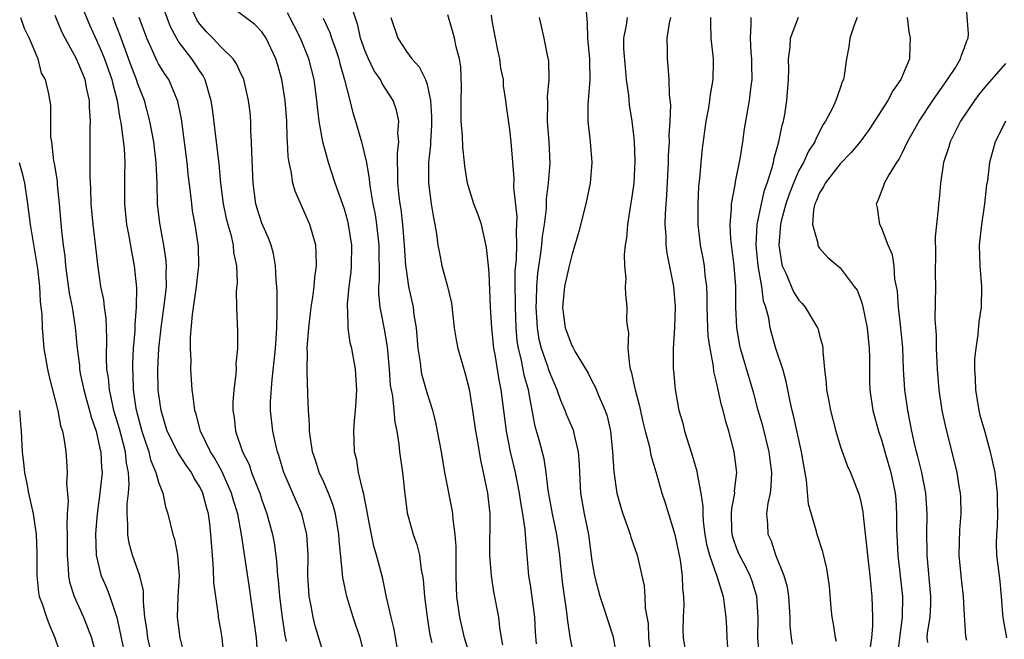
# Model space of a CAD drawing. Units: inches. Extents: x 2595000 to 2597297, y 1545000 to 1546995.
# Drawn here: x 2595918 to 2596013, y 1545299 to 1545359 of the extents above; entities that cross this region are included whole.
import ezdxf

# ---------------------------------------------------------------- set-up
doc = ezdxf.new("R2010")
doc.units = ezdxf.units.IN
doc.header["$MEASUREMENT"] = 0
doc.layers.add('LD25951545_2ft', color=43, linetype='Continuous')

msp = doc.modelspace()

# ---------------------------------------------------------------- linework, layer by layer
at = {"layer": 'LD25951545_2ft'}
for points, elevation in [([(2595923.351, 1545360.649), (2595924.311, 1545358.311), (2595925, 1545356.834), (2595925.552, 1545355.552), (2595925.76, 1545355), (2595926.483, 1545353), (2595926.563, 1545352.563), (2595926.981, 1545351), (2595927.253, 1545349.253), (2595927.317, 1545349), (2595927.388, 1545348.613), (2595927.662, 1545346.338), (2595927.744, 1545345), (2595927.719, 1545343.719), (2595927.711, 1545341), (2595927.909, 1545339), (2595928.134, 1545337.866), (2595928.379, 1545336.38), (2595928.647, 1545335), (2595928.851, 1545332.851), (2595928.829, 1545331), (2595928.697, 1545329.303), (2595928.699, 1545328.699), (2595928.557, 1545327), (2595928.479, 1545325.521), (2595928.47, 1545325), (2595928.511, 1545324.511), (2595928.553, 1545323), (2595928.818, 1545321.182), (2595929, 1545320.424), (2595929.381, 1545319), (2595929.592, 1545318.409), (2595930.051, 1545317), (2595930.224, 1545316.224), (2595930.751, 1545315), (2595931, 1545314.044), (2595931.421, 1545313), (2595931.679, 1545311.679), (2595931.916, 1545311), (2595932.377, 1545309), (2595932.539, 1545308.539), (2595932.826, 1545307), (2595932.997, 1545304.997), (2595932.875, 1545303), (2595932.803, 1545301), (2595933.06, 1545299), (2595933.459, 1545297.458)], 8162), ([(2595931.054, 1545361.054), (2595932.141, 1545358.141), (2595932.73, 1545357), (2595933, 1545356.574), (2595934.195, 1545355), (2595934.523, 1545354.524), (2595935, 1545353.777), (2595935.325, 1545353.325), (2595935.499, 1545353), (2595935.671, 1545352.329), (2595936.079, 1545351), (2595936.193, 1545350.193), (2595936.592, 1545347), (2595936.845, 1545344.845), (2595937.009, 1545342.99), (2595937.26, 1545341), (2595937.556, 1545339.555), (2595937.695, 1545339), (2595937.989, 1545338.01), (2595938.219, 1545337), (2595938.27, 1545336.27), (2595938.542, 1545335), (2595938.613, 1545333.387), (2595938.523, 1545332.523), (2595938.548, 1545331), (2595938.64, 1545328.639), (2595938.646, 1545327), (2595938.499, 1545325.501), (2595938.512, 1545325), (2595938.496, 1545324.496), (2595938.297, 1545323), (2595938.199, 1545321.801), (2595938.197, 1545321), (2595938.314, 1545320.314), (2595938.442, 1545319), (2595939.12, 1545317), (2595939.761, 1545315.761), (2595940.015, 1545315), (2595940.64, 1545313.36), (2595940.794, 1545313), (2595941, 1545312.358), (2595941.497, 1545311), (2595942.026, 1545309), (2595942.181, 1545308.181), (2595942.426, 1545306.426), (2595942.531, 1545305), (2595942.584, 1545304.584), (2595942.708, 1545303), (2595942.956, 1545300.955), (2595943.238, 1545299.238), (2595943.358, 1545298.641)], 8168), ([(2595951.054, 1545297), (2595950.514, 1545299), (2595949.84, 1545301), (2595949.233, 1545303), (2595948.838, 1545304.838), (2595948.82, 1545305.18), (2595948.487, 1545308.487), (2595948.472, 1545309), (2595948.128, 1545311), (2595947.886, 1545311.886), (2595947.447, 1545313), (2595947, 1545314.039), (2595946.561, 1545315), (2595946.195, 1545316.195), (2595945.918, 1545317), (2595945.7, 1545318.3), (2595945.621, 1545319), (2595945.627, 1545319.627), (2595945.519, 1545321), (2595945.444, 1545322.556), (2595945.442, 1545323), (2595945.411, 1545323.411), (2595945.377, 1545325), (2595945.431, 1545326.569), (2595945.402, 1545327), (2595945.408, 1545327.408), (2595945.537, 1545329), (2595945.778, 1545331), (2595945.945, 1545331.945), (2595946.079, 1545333), (2595946.132, 1545333.868), (2595946.302, 1545335), (2595946.277, 1545336.277), (2595946.216, 1545337), (2595945.653, 1545339), (2595944.227, 1545342.227), (2595944.009, 1545343), (2595943.842, 1545344.157), (2595943.643, 1545345), (2595943.558, 1545345.558), (2595943.49, 1545347), (2595943.447, 1545347.447), (2595943.411, 1545349), (2595943.272, 1545351), (2595942.954, 1545353), (2595942.508, 1545354.508), (2595942.346, 1545355), (2595941.419, 1545357), (2595941, 1545357.632), (2595940.326, 1545358.326), (2595937, 1545360.861)], 8172), ([(2595961.229, 1545297), (2595960.633, 1545299), (2595960.163, 1545301), (2595959.894, 1545303), (2595959.847, 1545303.847), (2595959.826, 1545305), (2595959.815, 1545307.815), (2595959.726, 1545309), (2595959.511, 1545310.489), (2595959.481, 1545311), (2595959.422, 1545311.422), (2595958.723, 1545315), (2595958.384, 1545317), (2595958.024, 1545319), (2595957.851, 1545319.851), (2595957.547, 1545321), (2595957, 1545322.707), (2595956.508, 1545324.508), (2595956.421, 1545325), (2595956.362, 1545325.638), (2595956.148, 1545327), (2595955.972, 1545329), (2595955.766, 1545330.234), (2595955.676, 1545331), (2595955.246, 1545333), (2595955, 1545334.63), (2595954.958, 1545335), (2595954.825, 1545337), (2595954.649, 1545339), (2595954.476, 1545340.476), (2595954.392, 1545341), (2595954.306, 1545341.694), (2595954.175, 1545343), (2595954.185, 1545344.185), (2595954.139, 1545345), (2595954.121, 1545345.879), (2595954.257, 1545347), (2595954.183, 1545347.817), (2595954.266, 1545349), (2595954.048, 1545350.048), (2595953.711, 1545351), (2595952.638, 1545352.637), (2595952.476, 1545353), (2595951.867, 1545353.867), (2595951.314, 1545355), (2595951, 1545355.745), (2595950.57, 1545357), (2595950.284, 1545358.284), (2595949.585, 1545360.415)], 8178), ([(2596005.475, 1545298.525), (2596005.425, 1545299), (2596005.46, 1545299.46), (2596005.698, 1545301), (2596005.762, 1545302.239), (2596005.777, 1545303), (2596005.414, 1545307), (2596005.419, 1545307.419), (2596005.389, 1545309), (2596005.413, 1545311), (2596005.281, 1545313), (2596004.891, 1545315), (2596004.526, 1545316.526), (2596004.392, 1545317), (2596004.201, 1545317.799), (2596003.939, 1545319), (2596003.552, 1545321), (2596003.254, 1545323), (2596003.137, 1545325), (2596003.06, 1545327.06), (2596002.868, 1545329), (2596002.632, 1545331), (2596002.532, 1545332.532), (2596002.453, 1545333), (2596002.302, 1545333.698), (2596002.21, 1545335), (2596002.053, 1545336.053), (2596001.648, 1545337), (2596001, 1545338.69), (2596000.839, 1545339), (2596000.613, 1545340.613), (2596000.505, 1545341), (2596000.673, 1545341.327), (2596001.23, 1545342.77), (2596001.293, 1545343), (2596001.636, 1545343.636), (2596002.48, 1545345), (2596002.705, 1545345.295), (2596003, 1545345.883), (2596003.52, 1545347), (2596004.635, 1545349), (2596005.965, 1545351), (2596007.382, 1545353), (2596008.119, 1545354.119), (2596008.661, 1545355), (2596008.711, 1545355.289), (2596009, 1545356.003), (2596009.251, 1545356.749), (2596009.386, 1545357), (2596009.42, 1545357.42), (2596009.17, 1545360.83)], 8204), ([(2595947, 1545297.37), (2595946.164, 1545300.164), (2595945.959, 1545301), (2595945.75, 1545302.25), (2595945.596, 1545303), (2595945.542, 1545303.542), (2595945.466, 1545305), (2595945.472, 1545307), (2595945.371, 1545309), (2595944.889, 1545311), (2595944.297, 1545312.298), (2595943.14, 1545315), (2595942.646, 1545316.646), (2595942.513, 1545317), (2595942.344, 1545317.656), (2595942.062, 1545319), (2595941.855, 1545321), (2595941.851, 1545321.851), (2595941.987, 1545323.987), (2595942.211, 1545325.789), (2595942.325, 1545327), (2595942.427, 1545328.427), (2595942.453, 1545329), (2595942.499, 1545330.499), (2595942.491, 1545332.491), (2595942.462, 1545333), (2595942.4, 1545333.6), (2595942.332, 1545335), (2595942.135, 1545336.136), (2595941.894, 1545337), (2595941.662, 1545337.661), (2595941, 1545339.099), (2595940.544, 1545340.545), (2595940.416, 1545341), (2595940.148, 1545343), (2595940.025, 1545345.975), (2595940.015, 1545347), (2595939.938, 1545348.062), (2595939.925, 1545349), (2595939.859, 1545349.859), (2595939.725, 1545351), (2595939.249, 1545353), (2595939.183, 1545353.183), (2595939, 1545353.543), (2595938.543, 1545354.543), (2595938.221, 1545355), (2595937, 1545356.199), (2595936.259, 1545357), (2595935.636, 1545357.636), (2595935, 1545358.379), (2595934.741, 1545358.741), (2595934.101, 1545360.101)], 8170), ([(2595954.142, 1545297.859), (2595953.819, 1545299.819), (2595953.52, 1545301), (2595953.085, 1545302.915), (2595952.709, 1545304.709), (2595952.282, 1545306.283), (2595952.119, 1545307), (2595951.858, 1545307.858), (2595951.616, 1545309), (2595951.229, 1545311), (2595951.207, 1545311.207), (2595951, 1545312.186), (2595950.882, 1545312.883), (2595950.767, 1545313.233), (2595950.367, 1545315), (2595950.193, 1545316.193), (2595949.978, 1545317), (2595949.937, 1545318.063), (2595949.922, 1545319), (2595949.988, 1545319.988), (2595950.085, 1545321), (2595950.144, 1545321.856), (2595950.184, 1545323), (2595950.057, 1545325), (2595949.701, 1545327), (2595949.549, 1545327.549), (2595949.35, 1545329), (2595949.332, 1545330.668), (2595949.281, 1545331), (2595949.284, 1545331.284), (2595949.468, 1545333), (2595949.636, 1545334.364), (2595949.691, 1545335), (2595949.705, 1545337), (2595949.393, 1545339), (2595949.321, 1545339.321), (2595949, 1545340.471), (2595948.11, 1545343), (2595947.459, 1545345), (2595947, 1545346.626), (2595946.907, 1545347), (2595946.557, 1545349), (2595946.38, 1545350.381), (2595946.329, 1545351), (2595946.059, 1545353), (2595945.564, 1545355), (2595944.758, 1545357), (2595943.472, 1545359.472)], 8174), ([(2595972.395, 1545359.605), (2595972.508, 1545358.508), (2595972.536, 1545357), (2595972.723, 1545355), (2595972.711, 1545354.712), (2595972.744, 1545353), (2595972.64, 1545351.361), (2595972.586, 1545351), (2595972.564, 1545350.564), (2595972.558, 1545349), (2595972.782, 1545347), (2595972.951, 1545345), (2595972.8, 1545343), (2595972.381, 1545341), (2595971.704, 1545338.296), (2595971.319, 1545337), (2595971, 1545336.024), (2595970.753, 1545335), (2595970.316, 1545333), (2595970.122, 1545331), (2595970.208, 1545330.208), (2595970.371, 1545329), (2595971, 1545327.274), (2595971.112, 1545327.112), (2595971.342, 1545326.658), (2595972.606, 1545324.607), (2595973, 1545323.785), (2595973.276, 1545323.276), (2595973.629, 1545322.371), (2595974.254, 1545321), (2595974.448, 1545320.448), (2595974.768, 1545319), (2595974.96, 1545317), (2595975.066, 1545315.066), (2595975.372, 1545313), (2595975.724, 1545311.724), (2595975.949, 1545311), (2595976.518, 1545309.481), (2595976.676, 1545309), (2595976.736, 1545308.736), (2595977.334, 1545307), (2595978.007, 1545304.007), (2595978.083, 1545303), (2595978.127, 1545301.873), (2595978.391, 1545300.39), (2595978.445, 1545299), (2595978.708, 1545296.708)], 8188), ([(2595917.64, 1545359), (2595917.984, 1545357.984), (2595918.487, 1545357), (2595919, 1545355.792), (2595919.307, 1545355), (2595919.642, 1545353.642), (2595920.034, 1545353), (2595920.36, 1545351.64), (2595920.54, 1545350.54), (2595920.532, 1545347.468), (2595920.631, 1545347), (2595920.842, 1545345.158), (2595920.904, 1545344.904), (2595921.17, 1545343.17), (2595921.192, 1545342.808), (2595921.393, 1545341), (2595921.619, 1545338.381), (2595921.769, 1545337), (2595921.915, 1545335.914), (2595921.992, 1545335), (2595922.355, 1545332.355), (2595922.629, 1545331), (2595922.938, 1545329.062), (2595923.124, 1545327), (2595923.333, 1545325.333), (2595923.351, 1545325), (2595923.426, 1545324.574), (2595923.756, 1545323), (2595924.016, 1545322.016), (2595924.31, 1545321), (2595924.443, 1545320.443), (2595924.967, 1545319), (2595925.323, 1545317.323), (2595925.419, 1545317), (2595925.481, 1545315.481), (2595925.539, 1545315), (2595925.324, 1545313), (2595925.045, 1545311), (2595924.911, 1545309.089), (2595924.978, 1545306.978), (2595925.34, 1545305.34), (2595925.454, 1545305), (2595925.922, 1545303.922), (2595926.278, 1545303), (2595926.958, 1545300.958), (2595927.329, 1545299.329), (2595927.378, 1545299), (2595927.81, 1545297)], 8158), ([(2595930.425, 1545297), (2595929.958, 1545299), (2595929.863, 1545299.863), (2595929.677, 1545301), (2595929.535, 1545302.465), (2595929.554, 1545303), (2595929.551, 1545303.551), (2595929.205, 1545305), (2595928.491, 1545307), (2595928.151, 1545308.151), (2595928.014, 1545309), (2595928.044, 1545309.955), (2595927.956, 1545311), (2595927.967, 1545311.967), (2595928.098, 1545313), (2595928.168, 1545313.833), (2595928.099, 1545315), (2595927.895, 1545315.895), (2595927.787, 1545317), (2595927.209, 1545319.209), (2595926.68, 1545321), (2595926.393, 1545322.393), (2595926.239, 1545323), (2595926.146, 1545324.146), (2595926.007, 1545325), (2595925.956, 1545326.045), (2595926.003, 1545328.003), (2595925.928, 1545329.928), (2595925.77, 1545331), (2595925.701, 1545331.701), (2595925.42, 1545333), (2595925.11, 1545335.11), (2595924.904, 1545337.095), (2595924.678, 1545339), (2595924.494, 1545341), (2595924.454, 1545342.454), (2595924.379, 1545343.62), (2595924.397, 1545347), (2595924.368, 1545348.367), (2595924.4, 1545349), (2595924.312, 1545350.312), (2595924.319, 1545351), (2595924.068, 1545352.068), (2595923.904, 1545353), (2595923.627, 1545353.627), (2595923.062, 1545355), (2595921.956, 1545357), (2595921.645, 1545357.644), (2595921, 1545359.224)], 8160), ([(2595937.356, 1545297), (2595937.151, 1545299), (2595937, 1545299.969), (2595936.818, 1545301), (2595936.804, 1545301.196), (2595936.535, 1545303), (2595936.36, 1545304.36), (2595936.327, 1545305.673), (2595936.21, 1545307), (2595936.073, 1545309), (2595935.963, 1545310.037), (2595935.833, 1545311), (2595935.631, 1545311.631), (2595935.287, 1545313), (2595935, 1545313.59), (2595934.453, 1545314.453), (2595934.185, 1545315), (2595933.69, 1545315.691), (2595932.893, 1545316.893), (2595931.845, 1545319), (2595931.247, 1545321), (2595931, 1545322.718), (2595930.967, 1545323), (2595930.919, 1545325), (2595931.018, 1545327), (2595931.253, 1545329), (2595931.625, 1545331.625), (2595931.758, 1545333), (2595931.728, 1545334.272), (2595931.771, 1545335), (2595931.715, 1545335.715), (2595931.507, 1545337), (2595931.112, 1545339.113), (2595930.908, 1545341), (2595930.863, 1545343), (2595930.776, 1545345), (2595930.535, 1545347), (2595930.163, 1545349), (2595929.626, 1545351), (2595929, 1545352.589), (2595928.872, 1545353), (2595928.354, 1545354.354), (2595927.281, 1545357.281), (2595926.604, 1545359)], 8164), ([(2595940.629, 1545297), (2595940.483, 1545299), (2595939.813, 1545303.813), (2595939.286, 1545307.286), (2595939.047, 1545309), (2595938.67, 1545311), (2595938.274, 1545312.274), (2595938.072, 1545313), (2595937.114, 1545315.114), (2595936.409, 1545316.409), (2595936.036, 1545317), (2595935.071, 1545319), (2595934.632, 1545320.632), (2595934.499, 1545321), (2595934.358, 1545322.358), (2595934.249, 1545323), (2595934.135, 1545325), (2595934.149, 1545325.851), (2595934.099, 1545327), (2595934.093, 1545328.093), (2595934.282, 1545330.282), (2595934.689, 1545333), (2595934.707, 1545333.293), (2595934.907, 1545335), (2595934.865, 1545336.865), (2595934.543, 1545339), (2595934.305, 1545340.305), (2595934.217, 1545341), (2595934.137, 1545341.863), (2595933.87, 1545343.87), (2595933.757, 1545345), (2595933.211, 1545349.211), (2595932.884, 1545350.884), (2595932.85, 1545351), (2595931.987, 1545353), (2595931.583, 1545353.583), (2595931, 1545354.548), (2595930.844, 1545354.844), (2595929.872, 1545357), (2595929.115, 1545359)], 8166), ([(2595946.951, 1545358.951), (2595947.573, 1545357.572), (2595947.753, 1545357), (2595948.087, 1545356.087), (2595948.447, 1545355), (2595948.55, 1545354.55), (2595949.014, 1545352.986), (2595949.522, 1545351), (2595949.803, 1545349.803), (2595950.072, 1545349), (2595950.662, 1545347), (2595951.119, 1545345.119), (2595951.121, 1545345), (2595951.398, 1545343.398), (2595951.419, 1545343), (2595951.481, 1545342.519), (2595951.747, 1545341), (2595951.959, 1545339.959), (2595952.104, 1545339), (2595952.334, 1545337), (2595952.362, 1545333.638), (2595952.308, 1545333), (2595952.302, 1545332.302), (2595952.438, 1545331), (2595952.509, 1545330.509), (2595952.85, 1545328.85), (2595953.139, 1545327.139), (2595953.325, 1545325), (2595953.442, 1545323.442), (2595953.508, 1545323), (2595953.638, 1545322.362), (2595953.778, 1545321), (2595953.865, 1545319.865), (2595954.059, 1545319), (2595954.264, 1545317.736), (2595954.329, 1545317), (2595954.616, 1545315), (2595954.818, 1545313.182), (2595955.075, 1545311.075), (2595955.643, 1545309), (2595956.013, 1545308.013), (2595956.252, 1545307), (2595956.442, 1545305.557), (2595956.571, 1545305), (2595956.629, 1545304.629), (2595956.743, 1545303), (2595956.995, 1545301.005), (2595957.269, 1545299.269), (2595957.457, 1545298.543)], 8176), ([(2595953.501, 1545359), (2595954.163, 1545357), (2595955, 1545355.724), (2595955.534, 1545355), (2595956.248, 1545354.248), (2595956.848, 1545353), (2595957, 1545352.522), (2595957.326, 1545351), (2595957.422, 1545349.422), (2595957.433, 1545348.567), (2595957.331, 1545347), (2595957.331, 1545346.669), (2595957.141, 1545345), (2595957.135, 1545343), (2595957.412, 1545341), (2595957.626, 1545339.626), (2595957.765, 1545339), (2595957.918, 1545338.082), (2595958.055, 1545337), (2595958.196, 1545336.196), (2595958.442, 1545335), (2595958.99, 1545332.99), (2595959.358, 1545331.358), (2595959.622, 1545329), (2595959.819, 1545327.819), (2595959.984, 1545327), (2595960.671, 1545324.671), (2595961.067, 1545323.067), (2595961.401, 1545321), (2595961.698, 1545319), (2595961.854, 1545318.146), (2595962.17, 1545316.17), (2595962.44, 1545315), (2595962.859, 1545313), (2595963.061, 1545311), (2595963.048, 1545307), (2595963.194, 1545305), (2595963.435, 1545303.435), (2595963.911, 1545301), (2595964.007, 1545299.993), (2595964.176, 1545299), (2595964.311, 1545298.311)], 8180), ([(2595967.602, 1545298.397), (2595967.511, 1545299.511), (2595967.43, 1545301), (2595967, 1545304.108), (2595966.861, 1545305), (2595966.697, 1545307), (2595966.546, 1545308.546), (2595966.513, 1545309.487), (2595966.28, 1545311), (2595966.07, 1545312.07), (2595965.951, 1545313), (2595965.552, 1545315), (2595965.088, 1545317), (2595964.693, 1545319), (2595964.17, 1545323), (2595963.965, 1545323.965), (2595963.581, 1545326.418), (2595963.468, 1545327), (2595963.259, 1545329), (2595963.151, 1545331), (2595963, 1545334.278), (2595962.945, 1545335), (2595962.764, 1545336.764), (2595962.254, 1545339), (2595961.934, 1545339.933), (2595961.538, 1545341), (2595961, 1545342.659), (2595960.906, 1545343), (2595960.645, 1545344.645), (2595960.622, 1545345), (2595960.457, 1545346.456), (2595960.445, 1545347.555), (2595960.315, 1545349), (2595960.287, 1545351), (2595960.336, 1545352.336), (2595960.256, 1545354.256), (2595960.127, 1545355), (2595959.81, 1545356.191), (2595959.646, 1545357), (2595959.515, 1545357.515), (2595959, 1545359.266)], 8182), ([(2595971.284, 1545297), (2595970.885, 1545298.885), (2595970.615, 1545300.615), (2595970.527, 1545301.473), (2595970.142, 1545304.142), (2595969.941, 1545305.941), (2595969.848, 1545307), (2595969.56, 1545309), (2595969.133, 1545311), (2595968.714, 1545313.286), (2595968.522, 1545315), (2595968.328, 1545316.327), (2595967.839, 1545318.161), (2595967.454, 1545319.454), (2595967, 1545321.883), (2595966.812, 1545323), (2595966.41, 1545324.41), (2595966.154, 1545325.846), (2595965.853, 1545327), (2595965.738, 1545327.738), (2595965.629, 1545329), (2595965.55, 1545331), (2595965.559, 1545331.559), (2595965.53, 1545333), (2595965.539, 1545334.461), (2595965.644, 1545335.643), (2595965.675, 1545337), (2595965.644, 1545338.356), (2595965.7, 1545339), (2595965.719, 1545339.719), (2595965.407, 1545342.593), (2595965.428, 1545343.428), (2595965.128, 1545347), (2595965, 1545348.178), (2595964.664, 1545350.663), (2595964.633, 1545351), (2595964.41, 1545352.41), (2595964.384, 1545353), (2595964.128, 1545354.128), (2595964.029, 1545355), (2595963.841, 1545355.841), (2595963.621, 1545357), (2595963.313, 1545358.687), (2595963.232, 1545359.233)], 8184), ([(2595975.416, 1545297), (2595975.041, 1545299.041), (2595974.159, 1545301.841), (2595973.762, 1545303), (2595973.594, 1545303.594), (2595973.236, 1545305), (2595973, 1545306.431), (2595972.653, 1545309), (2595972.243, 1545311), (2595971.894, 1545313), (2595971.778, 1545315), (2595971.754, 1545315.754), (2595971.667, 1545317), (2595971.244, 1545318.756), (2595971.205, 1545319), (2595971.153, 1545319.153), (2595970.537, 1545320.536), (2595970.376, 1545321), (2595969.944, 1545321.944), (2595969.594, 1545323), (2595969, 1545324.331), (2595968.821, 1545324.821), (2595968.668, 1545325.332), (2595968.076, 1545327), (2595967.862, 1545327.862), (2595967.679, 1545329), (2595967.569, 1545331), (2595967.604, 1545331.605), (2595967.629, 1545333), (2595967.723, 1545334.277), (2595967.998, 1545335.998), (2595968.117, 1545337), (2595968.185, 1545337.815), (2595968.372, 1545339), (2595968.547, 1545340.547), (2595968.569, 1545341.431), (2595968.764, 1545343), (2595968.911, 1545344.911), (2595968.833, 1545347), (2595968.671, 1545349), (2595968.695, 1545350.695), (2595968.662, 1545351.338), (2595968.808, 1545353), (2595968.775, 1545354.775), (2595968.645, 1545355.355), (2595968.337, 1545357), (2595967.891, 1545359)], 8186), ([(2595976.363, 1545359), (2595976.286, 1545358.285), (2595976.034, 1545357), (2595976.031, 1545355.969), (2595976.167, 1545354.167), (2595976.283, 1545353), (2595976.498, 1545351.502), (2595976.575, 1545350.575), (2595976.837, 1545349), (2595977, 1545347.632), (2595977.064, 1545347), (2595977.123, 1545345.123), (2595977.01, 1545342.99), (2595976.768, 1545341.232), (2595976.662, 1545340.662), (2595976.413, 1545339), (2595976.313, 1545337.687), (2595976.192, 1545337), (2595976.097, 1545336.097), (2595976.121, 1545335), (2595976.231, 1545333.769), (2595976.19, 1545333), (2595976.222, 1545332.221), (2595976.33, 1545331), (2595976.313, 1545329.687), (2595976.397, 1545329), (2595976.496, 1545328.496), (2595976.447, 1545327), (2595976.587, 1545325.413), (2595976.679, 1545325), (2595976.761, 1545324.761), (2595977.127, 1545323.127), (2595977.142, 1545323), (2595977.541, 1545321.541), (2595977.888, 1545319.888), (2595978.11, 1545319), (2595978.526, 1545317.474), (2595978.663, 1545316.664), (2595979.26, 1545314.741), (2595979.743, 1545313), (2595980.051, 1545312.051), (2595980.988, 1545308.988), (2595981.497, 1545306.503), (2595981.701, 1545305), (2595981.732, 1545303.732), (2595981.832, 1545303), (2595981.847, 1545302.153), (2595981.79, 1545301), (2595981.778, 1545299.778), (2595981.794, 1545299), (2595982.117, 1545297)], 8190), ([(2595980.573, 1545359), (2595980.452, 1545358.451), (2595980.224, 1545357), (2595980.258, 1545355.742), (2595980.235, 1545355), (2595980.309, 1545354.309), (2595980.417, 1545353), (2595980.455, 1545351.545), (2595980.572, 1545350.572), (2595980.51, 1545349), (2595980.415, 1545347.585), (2595980.432, 1545347), (2595980.353, 1545345.647), (2595980.345, 1545345), (2595980.186, 1545341.814), (2595980.059, 1545340.059), (2595980.03, 1545339), (2595980.11, 1545337.89), (2595980.12, 1545337), (2595980.208, 1545336.209), (2595980.866, 1545333), (2595981.025, 1545331.025), (2595980.966, 1545329.034), (2595980.835, 1545327), (2595980.827, 1545325), (2595980.851, 1545324.851), (2595981.007, 1545323.007), (2595981.374, 1545321), (2595981.75, 1545319.75), (2595981.931, 1545319), (2595982.329, 1545317.671), (2595982.68, 1545316.68), (2595983.117, 1545315.117), (2595983.145, 1545314.855), (2595983.516, 1545313), (2595983.71, 1545311.71), (2595983.689, 1545311), (2595983.738, 1545310.262), (2595983.895, 1545309), (2595984.059, 1545308.059), (2595984.342, 1545307), (2595985.052, 1545304.948), (2595985.652, 1545303), (2595985.769, 1545302.231), (2595985.929, 1545301), (2595985.982, 1545299.982), (2595986.007, 1545299), (2595986.08, 1545298.08)], 8192), ([(2595989.171, 1545297), (2595989.026, 1545299), (2595989.063, 1545301), (2595988.914, 1545303), (2595988.461, 1545304.461), (2595988.266, 1545305), (2595987.856, 1545305.856), (2595987.244, 1545307), (2595987, 1545307.611), (2595986.642, 1545308.642), (2595986.549, 1545309), (2595986.517, 1545309.483), (2595986.479, 1545311), (2595986.495, 1545311.505), (2595986.788, 1545313), (2595986.778, 1545313.222), (2595986.985, 1545315), (2595986.735, 1545317), (2595986.222, 1545319), (2595985.926, 1545319.926), (2595985.678, 1545321), (2595985.516, 1545321.515), (2595985.187, 1545323), (2595985.144, 1545323.144), (2595985, 1545323.868), (2595984.775, 1545324.775), (2595984.724, 1545325.276), (2595984.4, 1545327), (2595984.228, 1545328.228), (2595984.185, 1545329), (2595984.129, 1545331), (2595984.125, 1545332.125), (2595984.088, 1545333), (2595983.933, 1545334.067), (2595983.846, 1545335), (2595983.725, 1545335.724), (2595983.466, 1545337), (2595983.242, 1545339), (2595983.234, 1545341), (2595983.314, 1545342.686), (2595983.395, 1545343.395), (2595983.529, 1545345), (2595983.672, 1545346.327), (2595984.034, 1545349), (2595984.268, 1545350.268), (2595984.38, 1545351), (2595984.436, 1545351.564), (2595984.705, 1545353), (2595984.735, 1545354.736), (2595984.728, 1545355), (2595984.504, 1545357), (2595984.462, 1545358.462), (2595984.485, 1545359)], 8194), ([(2595992.385, 1545298.385), (2595992.272, 1545299), (2595992.152, 1545300.152), (2595992.152, 1545301), (2595992.038, 1545303), (2595991.886, 1545303.886), (2595991.579, 1545305), (2595990.764, 1545307), (2595990.334, 1545308.334), (2595990.026, 1545309), (2595989.992, 1545310.008), (2595989.908, 1545311), (2595990.026, 1545312.026), (2595990.24, 1545313), (2595990.329, 1545313.671), (2595990.393, 1545315), (2595990.22, 1545316.22), (2595990.13, 1545317), (2595989.492, 1545319.492), (2595989.063, 1545321), (2595988.624, 1545322.624), (2595987.356, 1545327), (2595987.29, 1545327.29), (2595986.982, 1545328.982), (2595986.889, 1545331), (2595986.878, 1545333), (2595986.73, 1545335), (2595986.42, 1545337.58), (2595986.35, 1545339), (2595986.486, 1545340.486), (2595986.487, 1545341), (2595986.838, 1545342.838), (2595986.873, 1545343.127), (2595987.325, 1545345.325), (2595987.585, 1545347), (2595987.747, 1545348.253), (2595988.223, 1545351), (2595988.372, 1545352.372), (2595988.473, 1545353), (2595988.44, 1545354.441), (2595988.446, 1545355), (2595988.385, 1545355.615), (2595988.299, 1545357), (2595988.382, 1545358.382), (2595988.364, 1545359)], 8196), ([(2595996.651, 1545298.651), (2595996.546, 1545299), (2595996.349, 1545300.349), (2595996.209, 1545301), (2595996.112, 1545301.888), (2595995.949, 1545303.949), (2595995.694, 1545305.695), (2595995.305, 1545307.305), (2595994.78, 1545309), (2595994.711, 1545309.289), (2595993.933, 1545311.933), (2595993.743, 1545314.258), (2595993.495, 1545315.495), (2595993.257, 1545317), (2595992.49, 1545320.49), (2595992.351, 1545321), (2595992.156, 1545321.844), (2595991.917, 1545323), (2595991.779, 1545323.779), (2595991.433, 1545325), (2595990.774, 1545327), (2595990.373, 1545328.373), (2595990.211, 1545329), (2595990.082, 1545329.918), (2595989.806, 1545331), (2595989.583, 1545331.583), (2595989.414, 1545333), (2595989.066, 1545335), (2595988.874, 1545337), (2595988.969, 1545339), (2595989.364, 1545341), (2595989.679, 1545342.321), (2595989.934, 1545343), (2595990.391, 1545344.392), (2595990.536, 1545345), (2595990.602, 1545345.398), (2595991.072, 1545347), (2595991.392, 1545348.607), (2595991.511, 1545349), (2595991.624, 1545349.624), (2595991.838, 1545351), (2595991.987, 1545353), (2595992.013, 1545354.013), (2595991.994, 1545355), (2595992.143, 1545356.143), (2595992.177, 1545357), (2595992.952, 1545359.048)], 8198), ([(2595998.648, 1545359), (2595998.386, 1545358.385), (2595997.922, 1545357), (2595997.825, 1545356.175), (2595997.617, 1545355), (2595997.387, 1545353.387), (2595997.302, 1545353), (2595997.198, 1545352.802), (2595997, 1545352.185), (2595996.583, 1545351), (2595996.253, 1545350.253), (2595995.591, 1545349), (2595995.335, 1545348.665), (2595994.658, 1545347.343), (2595994.55, 1545347), (2595993.93, 1545346.07), (2595993.459, 1545345), (2595993, 1545344.195), (2595992.477, 1545343), (2595992.064, 1545341.936), (2595991.745, 1545341), (2595991.292, 1545339.293), (2595991.233, 1545339), (2595991.052, 1545337), (2595991.313, 1545335.313), (2595991.387, 1545335), (2595991.722, 1545334.279), (2595992.473, 1545332.473), (2595993, 1545331.657), (2595993.328, 1545331.328), (2595993.606, 1545331), (2595994.797, 1545329), (2595994.853, 1545328.853), (2595995, 1545328.258), (2595995.275, 1545327.275), (2595995.319, 1545327), (2595995.319, 1545326.681), (2595995.482, 1545325), (2595995.642, 1545323.642), (2595995.658, 1545323), (2595995.898, 1545321.898), (2595996.048, 1545321), (2595996.572, 1545319), (2595997, 1545317.564), (2595997.679, 1545315.679), (2595997.997, 1545315), (2595998.831, 1545312.831), (2595999, 1545312.138), (2595999.187, 1545311.187), (2595999.216, 1545310.784), (2595999.591, 1545307.591), (2595999.638, 1545307), (2595999.876, 1545305), (2595999.953, 1545303.953), (2596000.07, 1545303), (2596000.122, 1545301), (2596000.124, 1545300.124), (2596000.027, 1545299), (2595999.901, 1545298.099)], 8200), ([(2596003.495, 1545359), (2596003.631, 1545357.631), (2596003.781, 1545357), (2596003.737, 1545356.263), (2596003.706, 1545355), (2596002.87, 1545353), (2596002.081, 1545351.919), (2596001.605, 1545351), (2595999.81, 1545348.19), (2595998.916, 1545347), (2595998.052, 1545345.948), (2595997, 1545344.86), (2595995.53, 1545343), (2595995.381, 1545342.619), (2595995, 1545342.055), (2595994.703, 1545341.297), (2595994.551, 1545341), (2595994.399, 1545340.399), (2595994.327, 1545339), (2595994.823, 1545337.177), (2595994.827, 1545337), (2595994.878, 1545336.878), (2595995, 1545336.691), (2595995.792, 1545335.792), (2595997, 1545334.801), (2595998.362, 1545333), (2595998.626, 1545332.626), (2595999, 1545331.698), (2595999.172, 1545331.172), (2595999.599, 1545329), (2595999.815, 1545327), (2595999.836, 1545326.164), (2595999.839, 1545323.839), (2595999.87, 1545323), (2596000.167, 1545321), (2596000.708, 1545319), (2596001, 1545318.16), (2596001.322, 1545317), (2596001.911, 1545315), (2596002.319, 1545313), (2596002.373, 1545312.373), (2596002.448, 1545311), (2596002.449, 1545309.552), (2596002.572, 1545307), (2596003.019, 1545303), (2596002.986, 1545300.986), (2596002.734, 1545299), (2596002.457, 1545296.457)], 8202), ([(2596013, 1545354.578), (2596011, 1545352.264), (2596010.434, 1545351.566), (2596010.004, 1545351), (2596008.654, 1545349), (2596008.108, 1545347.892), (2596007.633, 1545347), (2596007.501, 1545346.499), (2596007.014, 1545345), (2596006.72, 1545343), (2596006.569, 1545341.431), (2596006.51, 1545341), (2596006.482, 1545340.482), (2596006.31, 1545339), (2596006.204, 1545337.796), (2596006.223, 1545336.223), (2596006.196, 1545334.196), (2596006.211, 1545333), (2596006.173, 1545329.827), (2596006.279, 1545328.279), (2596006.3, 1545327), (2596006.387, 1545325), (2596006.544, 1545323), (2596006.852, 1545321), (2596007.238, 1545319.238), (2596008.046, 1545316.046), (2596008.282, 1545315), (2596008.517, 1545313.483), (2596008.611, 1545313), (2596008.636, 1545312.636), (2596008.674, 1545311), (2596008.564, 1545309.436), (2596008.496, 1545307), (2596008.697, 1545304.697), (2596008.91, 1545303), (2596009, 1545301.177), (2596009.126, 1545299.126), (2596009.147, 1545299), (2596009.237, 1545298.763)], 8206), ([(2596013.007, 1545349), (2596012.35, 1545347.65), (2596012.003, 1545347), (2596011.454, 1545345), (2596011.247, 1545343.247), (2596011.177, 1545342.823), (2596010.977, 1545341), (2596010.672, 1545339), (2596010.461, 1545337), (2596010.512, 1545335), (2596010.677, 1545333), (2596010.649, 1545331), (2596010.426, 1545329.574), (2596010.331, 1545328.331), (2596010.116, 1545327), (2596010.016, 1545325.984), (2596010.014, 1545325), (2596010.067, 1545324.067), (2596010.094, 1545323), (2596010.418, 1545321), (2596010.528, 1545320.528), (2596011, 1545318.919), (2596011.534, 1545317), (2596011.964, 1545315), (2596012.204, 1545313), (2596012.2, 1545312.2), (2596012.225, 1545311), (2596012.192, 1545309.808), (2596012.126, 1545309), (2596012.107, 1545308.107), (2596012.147, 1545307), (2596012.376, 1545305), (2596012.455, 1545304.455), (2596012.587, 1545303), (2596012.713, 1545301.287), (2596012.773, 1545300.773), (2596013.107, 1545299)], 8208), ([(2595917.5, 1545345), (2595917.824, 1545343.824), (2595918.013, 1545343), (2595918.319, 1545341), (2595918.568, 1545339), (2595919, 1545336.484), (2595919.267, 1545334.733), (2595919.466, 1545333), (2595919.539, 1545331.539), (2595919.615, 1545331), (2595919.686, 1545330.314), (2595919.721, 1545329), (2595919.903, 1545327), (2595920.251, 1545325), (2595920.378, 1545324.378), (2595921.248, 1545321), (2595921.511, 1545319.511), (2595921.691, 1545319), (2595921.877, 1545318.123), (2595922.017, 1545317), (2595922.105, 1545316.104), (2595922.155, 1545315), (2595922.08, 1545313.92), (2595922.235, 1545312.236), (2595922.159, 1545311), (2595922.115, 1545309.885), (2595922.155, 1545309), (2595922.145, 1545307), (2595922.263, 1545305.737), (2595922.279, 1545305), (2595922.388, 1545304.389), (2595922.837, 1545303), (2595923.739, 1545301), (2595924.495, 1545299), (2595925.037, 1545297.037)], 8156), ([(2595917.543, 1545321), (2595917.636, 1545319.636), (2595917.698, 1545319), (2595917.812, 1545317), (2595917.915, 1545315.915), (2595918.022, 1545315), (2595918.275, 1545313.725), (2595918.4, 1545313), (2595918.852, 1545311), (2595919, 1545310.117), (2595919.154, 1545309), (2595919.22, 1545307.22), (2595919.204, 1545305), (2595919.38, 1545303.38), (2595919.457, 1545303), (2595919.73, 1545302.27), (2595920.148, 1545301), (2595920.377, 1545300.377), (2595920.953, 1545299), (2595921.983, 1545295.983)], 8154)]:
    msp.add_lwpolyline(points, dxfattribs=dict(at, elevation=elevation))

doc.saveas('drawing.dxf')
